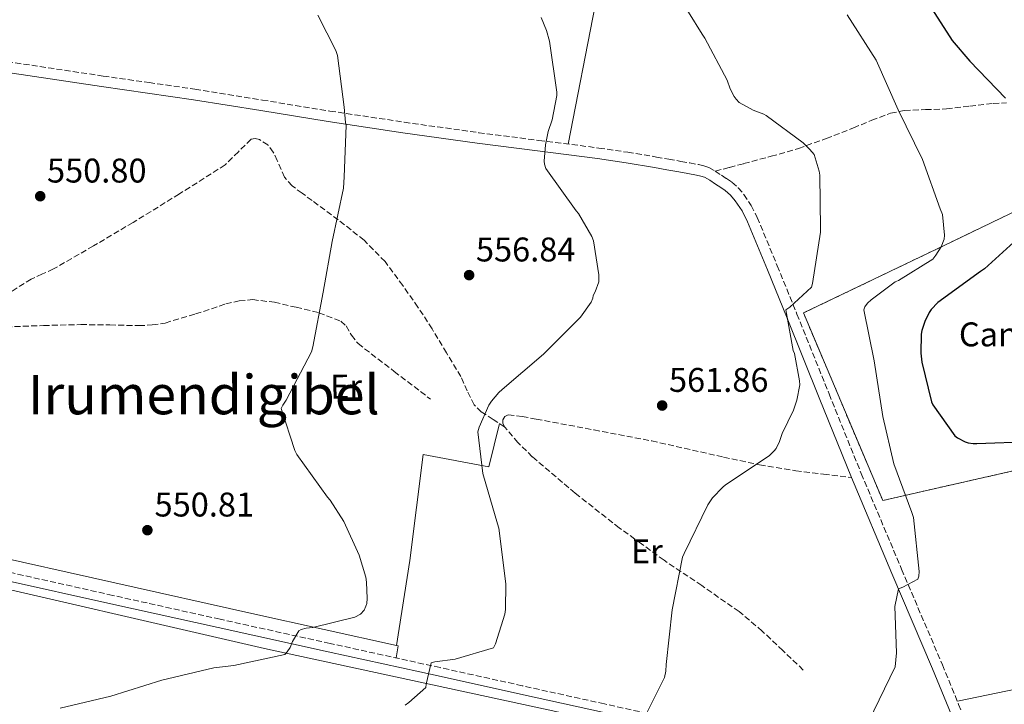
# Model space of a CAD drawing. Units: metres. Extents: x 566292 to 569715, y 4751886 to 4754233.
# Drawn here: x 566508 to 566796, y 4752108 to 4752308 of the extents above; entities that cross this region are included whole.
import ezdxf
from ezdxf.enums import TextEntityAlignment as Align

# ---------------------------------------------------------------- set-up
doc = ezdxf.new("R2010")
doc.units = ezdxf.units.M
doc.header["$MEASUREMENT"] = 0
doc.linetypes.add('DGN Style 2', pattern=[1.7399219301090239, 1.043953158065414, -0.6959687720436097])
doc.linetypes.add('DGN Style 3', pattern=[2.435890702152634, 1.739921930109024, -0.6959687720436097])
for name, color, linetype, lineweight in [('Camino', 7, 'DGN Style 3', 0), ('Cota de punto acotado terreno', 7, 'Continuous', 0), ('Curva de nivel directora', 30, 'Continuous', 30), ('Curva de nivel intermedia', 30, 'Continuous', 0), ('Etiqueta de uso rústico', 92, 'Continuous', 0), ('Etiqueta de zona delimitada', 7, 'Continuous', 0), ('Línea de cambio de uso (parcela vista)', 92, 'Continuous', 0), ('Margen derecho', 7, 'Continuous', 0), ('Punto acotado terreno (símbolo)', 7, 'Continuous', 0), ('Senda', 7, 'DGN Style 3', 0), ('Tela metálica o alambrada', 7, 'DGN Style 2', 0), ('Texto de Área (paraje) menor', 7, 'Continuous', 0), ('Zona delimitada', 6, 'Continuous', 0)]:
    doc.layers.add(name, color=color, linetype=linetype, lineweight=lineweight)
doc.styles.add('Style-Arial', font='arial.ttf')

# ---------------------------------------------------------------- blocks, each defined once
blk = doc.blocks.new('5PATER')
at = {"layer": 'Punto acotado terreno (símbolo)', "linetype": 'Continuous', "lineweight": 0}
h = blk.add_hatch(color=51, dxfattribs=at)
edge = h.paths.add_edge_path()
edge.add_ellipse((0, 0), major_axis=(-0.1095731443231308, -0.1110710700762829), ratio=0.9994222409660317, start_angle=0, end_angle=360)

msp = doc.modelspace()

# ---------------------------------------------------------------- linework, layer by layer
at = {"layer": 'Camino', "color": 7, "linetype": 'DGN Style 3', "lineweight": 0}
for points in [[(566504.4600000007, 4752295.790000001, 552.6199999999953), (566532.5900000005, 4752291.550000001, 552.8399999999966), (566546.0300000006, 4752289.630000001, 553), (566559.4699999985, 4752287.710000001, 553.1600000000036), (566579.2199999986, 4752284.540000002, 553.6799999999931), (566598.9599999997, 4752281.310000001, 554.5700000000071), (566620.7500000005, 4752278.060000001, 555.9400000000023), (566642.539999999, 4752274.980000001, 557.5800000000019), (566660.1400000011, 4752272.74, 559.2899999999936), (566677.7399999986, 4752270.5, 561.029999999999), (566686.1600000008, 4752269.250000001, 560.929999999993), (566694.5699999996, 4752267.869999999, 560.9700000000012), (566698.1700000004, 4752267.240000002, 561.4199999999983), (566701.7399999978, 4752266.590000001, 561.929999999993), (566704.3299999983, 4752266.119999999, 562.3200000000071), (566706.9200000011, 4752265.630000002, 562.6999999999971), (566708.4499999977, 4752265.320000002, 562.9199999999984), (566709.9299999997, 4752264.800000001, 563.1499999999943), (566711.8000000005, 4752263.720000001, 563.3600000000007)], [(566711.8000000005, 4752263.720000001, 563.3600000000007), (566713.5799999975, 4752262.560000001, 563.529999999999), (566715.1299999988, 4752261.550000001, 563.8699999999953), (566716.6499999987, 4752260.510000001, 564.1100000000007), (566718.5399999997, 4752258.880000002, 564.1100000000007), (566720.1700000013, 4752256.930000001, 564.1100000000007), (566722.3399999995, 4752253.66, 564.1100000000007), (566724.0799999984, 4752250.210000002, 564.1100000000007), (566729.9400000012, 4752236.070000002, 564.3200000000071), (566735.7199999993, 4752221.920000001, 564.8099999999978), (566745.1000000003, 4752198.580000001, 565.9199999999983), (566754.5399999995, 4752175.260000002, 567.2400000000054), (566766.359999999, 4752147.270000001, 569.3600000000007), (566778.2800000015, 4752119.33, 571.3399999999966), (566783.0499999991, 4752107.730000002, 571.5000000000001), (566787.7499999999, 4752096.100000001, 571.2100000000064), (566789.6000000006, 4752091.400000002, 570.9799999999959), (566791.2700000001, 4752086.630000002, 570.7599999999949), (566794.4299999987, 4752075.220000002, 570.800000000003), (566797.0899999985, 4752063.710000004, 570.8300000000019)], [(566696.7100000009, 4752104.040000002, 565.1300000000047), (566679.339999999, 4752107.870000001, 563.8500000000059), (566655.2699999984, 4752113.190000001, 562.0099999999949), (566631.2100000011, 4752118.499999999, 560.070000000007), (566599.02, 4752125.570000002, 556.529999999999), (566566.8299999967, 4752132.640000001, 552.9700000000012), (566535.3799999978, 4752139.630000004, 550.8200000000071), (566503.920000002, 4752146.66, 549.3200000000071), (566469.7899999986, 4752154.550000003, 547.9499999999972), (566435.5700000002, 4752162.150000002, 547.1499999999943), (566418.5000000001, 4752165.65, 547.0200000000042), (566401.4300000002, 4752169.15, 546.8999999999943), (566371.2899999986, 4752175.869999999, 545.9600000000064), (566315.4499999993, 4752187.390000002, 545.3000000000029), (566311.3000000007, 4752188.320000002, 545.25)]]:
    msp.add_polyline3d(points, dxfattribs=at)
at = {"layer": 'Curva de nivel directora', "color": 30, "linetype": 'Continuous', "lineweight": 30, "elevation": 575.0000000000001, "flags": 128}
for points in [[(566772.5199999993, 4752315.369999999), (566781.1600000004, 4752301.990000002), (566786.279999999, 4752295.880000001), (566796.8099999989, 4752285.100000001)], [(566802.4699999985, 4752245.900000002), (566790.6299999988, 4752235.180000001), (566789.4500000008, 4752234.350000001), (566776.9699999995, 4752225.32), (566774.9899999991, 4752223.279999999), (566774.379999999, 4752222.350000001), (566773.1299999994, 4752219.790000001), (566772.3000000002, 4752217.100000001), (566772.1100000002, 4752216.009999999), (566771.9499999993, 4752210.51), (566772.230000001, 4752207.820000002), (566775.0799999986, 4752196.240000002), (566775.53, 4752195.34), (566781.9000000003, 4752186.320000002), (566782.7000000004, 4752185.710000001), (566784.9400000002, 4752184.560000001), (566785.87, 4752184.27), (566787.3099999995, 4752184.039999999), (566788.3299999987, 4752184.01), (566804.27, 4752184.650000001)]]:
    msp.add_lwpolyline(points, dxfattribs=at)
at = {"layer": 'Curva de nivel intermedia', "color": 30, "linetype": 'Continuous', "lineweight": 0, "flags": 128}
for points, elevation in [([(566699.9500000018, 4752316.810000001), (566707.9500000017, 4752303.82), (566708.7800000008, 4752302.67), (566715.2800000008, 4752290.349999999), (566716.2000000017, 4752287.82), (566717.3600000016, 4752285.579999999), (566717.9000000004, 4752284.81), (566718.8300000002, 4752283.819999999), (566722.9200000007, 4752281.58), (566726.0300000019, 4752280.390000001), (566726.7300000016, 4752280.009999999), (566737.5200000008, 4752272.009999999), (566739.5300000003, 4752270.06), (566740.7199999993, 4752268.59), (566742.2200000014, 4752263.689999999), (566742.3800000001, 4752262.539999999), (566742.5700000001, 4752246.859999998), (566742.5700000001, 4752245.929999999), (566740.240000001, 4752230.83), (566740.0100000007, 4752229.769999999), (566733.6100000015, 4752223.92), (566732.4300000012, 4752223.15), (566734.6300000007, 4752211.310000001), (566734.9500000003, 4752210.350000001), (566736.4600000012, 4752202.350000001), (566736.5199999994, 4752201.259999999), (566735.6299999999, 4752196.75), (566734.6700000009, 4752193.84), (566731.3700000017, 4752186.96), (566730.6000000007, 4752184.649999999), (566729.6100000005, 4752182.600000001), (566729.0700000018, 4752181.899999999), (566727.5300000019, 4752180.429999999), (566714.8300000015, 4752171.949999999), (566714.0300000012, 4752171.31), (566711.0200000005, 4752168.140000001), (566709.6400000014, 4752166.090000001), (566702.6699999998, 4752151.850000001), (566702.1900000015, 4752150.829999999), (566699.2099999997, 4752135.369999998), (566697.3900000004, 4752119.409999998), (566697.3500000001, 4752117.449999998), (566696.9400000012, 4752115.570000002), (566690.1900000008, 4752102.16)], 565.0000000000001), ([(566595.4400000015, 4752309.390000001), (566600.6900000019, 4752299.019999999), (566601.2000000017, 4752297.550000001), (566603.1200000015, 4752282.480000001), (566603.5700000009, 4752277.960000001), (566603.7600000009, 4752277.13), (566603.1799999997, 4752262.029999998), (566602.9299999994, 4752258.759999999), (566599.6000000011, 4752243.180000001), (566596.9700000003, 4752228.329999999), (566593.9999999999, 4752212.329999999), (566593.610000001, 4752210.890000001), (566586.1900000002, 4752196.720000002), (566585.1600000019, 4752195.279999999), (566584.6800000013, 4752194.32), (566588.6800000002, 4752182.029999999), (566589.2900000003, 4752180.809999999), (566598.2800000003, 4752168.369999998), (566599.0800000003, 4752167.439999999), (566603.020000001, 4752161.230000001), (566607.5000000002, 4752151.41), (566609.4500000017, 4752144.970000001), (566609.7100000009, 4752143.470000001), (566609.8700000017, 4752138.73), (566609.74, 4752137.289999999), (566609.520000001, 4752136.430000001), (566608.970000001, 4752135.31), (566607.9200000005, 4752134.160000001), (566606.2500000009, 4752133.26), (566593.9599999996, 4752130.220000001), (566592.0100000005, 4752129.999999999), (566590.6000000001, 4752129.65), (566589.9000000005, 4752129.259999999), (566588.0400000007, 4752126.099999999), (566587.3099999999, 4752124.369999998), (566586.5099999997, 4752123.15), (566585.8000000012, 4752122.350000001), (566570.8600000012, 4752119.09), (566565.0400000007, 4752118.449999999), (566549.740000001, 4752114.8), (566534.8600000015, 4752110.159999999), (566519.9800000017, 4752106.67)], 555.0000000000001), ([(566756.6500000017, 4752102.640000001), (566764.4500000002, 4752118.73), (566764.8100000002, 4752122.859999999), (566764.3300000017, 4752136.359999998), (566765.4500000017, 4752141.550000001), (566766.7000000011, 4752142.029999998), (566771.110000001, 4752144.4), (566771.4300000007, 4752145.259999999), (566771.4599999997, 4752146.57), (566769.8300000003, 4752162.439999999), (566769.3499999997, 4752163.88), (566764.1100000005, 4752178.09), (566760.8700000017, 4752191.980000001), (566758.3100000002, 4752208.239999999), (566755.3100000005, 4752223.15), (566755.6300000002, 4752224.009999998), (566756.3600000012, 4752225.07), (566757.4500000018, 4752226.119999998), (566764.4600000014, 4752231.369999999), (566765.4200000003, 4752231.789999999), (566775.4699999997, 4752237.96), (566776.3900000006, 4752239.109999999), (566777.9000000015, 4752241.579999999), (566778.8300000014, 4752243.819999998), (566778.8899999995, 4752244.970000001), (566778.3200000017, 4752251.079999999), (566777.610000001, 4752252.679999999), (566772.4900000002, 4752267.179999999), (566765.36, 4752281.71), (566758.8600000001, 4752296.17), (566750.4100000011, 4752309.42)], 570), ([(566660.7800000003, 4752308.680000001), (566662.4099999998, 4752304.84), (566663.2500000002, 4752301.769999998), (566665.3899999993, 4752286.800000002), (566665.4200000005, 4752285.84), (566664.0500000004, 4752278.699999999), (566662.8600000013, 4752275.310000001), (566662.0600000012, 4752271.400000001), (566661.7400000015, 4752266.67), (566661.8100000008, 4752265.8), (566662.1600000017, 4752264.49), (566671.0800000001, 4752252.109999999), (566671.7599999995, 4752251.34), (566675.6300000009, 4752244.619999999), (566676.1400000005, 4752243.369999999), (566677.6800000005, 4752233.419999998), (566677.6800000005, 4752231.369999999), (566676.5899999997, 4752228.430000001), (566676.0100000009, 4752227.399999999), (566675.9200000014, 4752226.599999999), (566675.5000000012, 4752225.42), (566672.3000000004, 4752221), (566661.4800000021, 4752210.159999999), (566649.4200000011, 4752199.819999999), (566648.4300000009, 4752198.930000001), (566646.2500000016, 4752196.399999999), (566645.5200000008, 4752195.250000001), (566642.6700000009, 4752188.849999999), (566642.2800000019, 4752187.439999999), (566643.7900000007, 4752175.310000001), (566648.0399999998, 4752160.59), (566648.4300000009, 4752159.310000001), (566650.4699999995, 4752143.019999999), (566650.350000001, 4752135.470000001), (566650.150000002, 4752134.160000001), (566647.4299999997, 4752125.449999998), (566646.8900000008, 4752124.300000002), (566635.6600000013, 4752121.009999999), (566629.7100000012, 4752120.17), (566628.6500000019, 4752119.889999999), (566627.1800000012, 4752113.609999998), (566627.0800000004, 4752112.649999999), (566622.1200000006, 4752108.239999999), (566620.9699999995, 4752107.5)], 560)]:
    msp.add_lwpolyline(points, dxfattribs=dict(at, elevation=elevation))
at = {"layer": 'Línea de cambio de uso (parcela vista)', "color": 92, "linetype": 'Continuous', "lineweight": 0, "extrusion": (-0.005685135186834329, 0.3717315790005455, 0.9283228492349355), "elevation": 1763810.876695917, "flags": 128}
msp.add_lwpolyline([(-639221.0980785356, -4402739.651394253), (-639221.5659455179, -4402739.532505156), (-639220.9312684464, -4402735.68609319)], dxfattribs=at)
at = {"layer": 'Línea de cambio de uso (parcela vista)', "color": 92, "linetype": 'Continuous', "lineweight": 0, "extrusion": (-0.009514749980776258, -0.06089450440931281, 0.9980988572609166), "elevation": -294213.4092165045, "flags": 128}
msp.add_lwpolyline([(-173791.1031552226, 4773571.404122218), (-173791.1031552226, 4773571.407367214)], dxfattribs=at)
at = {"layer": 'Línea de cambio de uso (parcela vista)', "color": 92, "linetype": 'Continuous', "lineweight": 0}
for points in [[(566436.1100000005, 4752425.390000001, 571.3500000000058), (566479.7000000002, 4752418.529999999, 570.4100000000036), (566553.8099999996, 4752404.32, 571.75), (566620.6900000004, 4752390.430000001, 572.5899999999965), (566665.6200000001, 4752378.210000001, 574.8300000000017), (566685.2599999999, 4752373.980000001, 574.6999999999971), (566688.2699999996, 4752370.779999999, 574.0599999999977), (566685.6500000004, 4752356.189999999, 570.6699999999983), (566676.6200000001, 4752312.220000001, 560.3600000000006), (566668.7300000004, 4752271.65, 560.1399999999994)], [(566618.4804999996, 4752125.0032, 557.1802000000025), (566622.3499999996, 4752149.859999999, 558.570000000007), (566626.25, 4752180.83, 559.6600000000036), (566645.5199999996, 4752177.189999999, 559.9799999999959), (566648.6399999997, 4752189.859999999, 559.929999999993)], [(566426.2199999997, 4752166.51, 547.7700000000041), (566461.0199999996, 4752159.4, 548.5599999999977), (566495.8200000003, 4752152.289999999, 549.3500000000058), (566576.1399999997, 4752134.310000001, 553.1999999999971), (566618.4804999996, 4752125.0032, 557.1858000000066)], [(566782.6699999999, 4752108.67, 571.4900000000052), (566814.3399999999, 4752115.230000001, 573.029999999999), (566850.3099999996, 4752123.100000001, 574.6999999999971), (566880.2000000002, 4752130.02, 575.1499999999943), (566881.3499999996, 4752134.369999999, 575.7100000000064), (566880.6500000004, 4752153.050000001, 578.3999999999943), (566882.25, 4752155.230000001, 578.75), (566897.7100000001, 4752157.99, 580), (566899.0800000001, 4752158.24, 580.0099999999948), (566919.0599999996, 4752164.640000001, 578.3500000000058)], [(566426.9400000004, 4752158.390000001, 547.5800000000017), (566484.1699999999, 4752146.15, 548.5899999999965), (566579.79, 4752124.130000001, 555.3099999999977), (566665.0999999996, 4752105.699999999, 562.6699999999983), (566741.3200000003, 4752088.42, 568.3000000000029), (566765.9600000001, 4752084.26, 570.029999999999), (566787.2000000002, 4752082.09, 571.0500000000029)]]:
    msp.add_polyline3d(points, dxfattribs=at)
at = {"layer": 'Margen derecho', "color": 7, "linetype": 'Continuous', "lineweight": 0}
for points in [[(566504.0000000002, 4752292.7, 552.6199999999953), (566532.1400000012, 4752288.460000002, 552.8399999999966), (566545.5900000002, 4752286.540000002, 553), (566558.9999999991, 4752284.62, 553.1600000000036), (566578.7199999979, 4752281.45, 553.6799999999931), (566598.479999999, 4752278.220000001, 554.5700000000071), (566620.3000000012, 4752274.970000001, 555.9400000000023), (566642.1299999978, 4752271.880000002, 557.5800000000019), (566659.7499999999, 4752269.640000002, 559.2899999999936), (566677.3099999973, 4752267.4, 561.029999999999), (566685.6800000002, 4752266.160000003, 560.929999999993), (566694.050000001, 4752264.790000002, 560.9700000000012), (566697.6200000006, 4752264.160000001, 561.4199999999983), (566701.1799999991, 4752263.510000001, 561.929999999993), (566703.7699999996, 4752263.040000001, 562.3200000000071), (566706.3299999988, 4752262.560000001, 562.6999999999971), (566707.6200000008, 4752262.300000002, 562.9199999999984), (566708.6199999999, 4752261.95, 563.1499999999943), (566710.1599999999, 4752261.060000001, 563.3600000000007), (566711.8699999999, 4752259.940000001, 563.529999999999), (566713.3899999998, 4752258.950000001, 563.8699999999953), (566714.7399999975, 4752258.03, 564.1100000000007), (566716.2999999999, 4752256.680000001, 564.1100000000007), (566717.659999999, 4752255.050000001, 564.1100000000007), (566719.6299999983, 4752252.090000001, 564.1100000000007), (566721.2300000008, 4752248.900000001, 564.1100000000007), (566727.0500000012, 4752234.880000004, 564.3200000000071), (566732.8200000002, 4752220.74, 564.8099999999978), (566742.199999999, 4752197.41, 565.9199999999983), (566751.6499999971, 4752174.07, 567.2400000000054)], [(566311.3299999976, 4752185.460000001, 545.25), (566314.8599999992, 4752184.680000001, 545.3000000000029), (566370.6999999986, 4752173.150000001, 545.9600000000064), (566400.8199999998, 4752166.430000001, 546.8999999999943), (566417.9999999994, 4752163.2, 547.0200000000042), (566435.0399999982, 4752159.7, 547.1499999999943), (566469.2299999997, 4752152.109999999, 547.9499999999972), (566503.3599999987, 4752144.220000002, 549.3200000000071), (566534.829999998, 4752137.180000001, 550.8200000000071), (566566.2899999982, 4752130.2, 552.9700000000012), (566598.489999998, 4752123.130000004, 556.529999999999), (566630.6700000024, 4752116.060000001, 560.070000000007), (566654.7299999996, 4752110.750000002, 562.0099999999949), (566678.8000000003, 4752105.430000001, 563.8500000000059)], [(566751.6499999971, 4752174.07, 567.2400000000054), (566763.4899999968, 4752146.050000002, 569.3600000000007), (566775.3999999982, 4752118.119999999, 571.3399999999966), (566780.1499999979, 4752106.550000002, 571.5000000000001), (566784.8500000007, 4752094.940000001, 571.2100000000064), (566785.699999998, 4752092.77, 571.1000000000058)]]:
    msp.add_polyline3d(points, dxfattribs=at)
at = {"layer": 'Senda', "color": 7, "linetype": 'DGN Style 3', "lineweight": 0}
for points in [[(566711.8000000005, 4752263.720000001, 563.3600000000007), (566715.9800000003, 4752264.840000001, 563.7599999999949), (566720.1700000013, 4752265.949999999, 564.1699999999983), (566728.1900000012, 4752268.07, 564.9600000000064), (566736.1700000007, 4752270.37, 565.7700000000042), (566744.2699999989, 4752273.260000001, 566.779999999999), (566752.2399999973, 4752276.380000001, 568.0099999999949), (566757.6000000016, 4752278.609999999, 569.1600000000036), (566763.1200000005, 4752280.67, 570.2500000000001), (566767.1900000006, 4752281.470000001, 570.779999999999), (566773.3399999995, 4752281.720000001, 571.550000000003), (566779.4999999999, 4752281.950000001, 572.300000000003), (566786.3199999993, 4752282.750000001, 573.1000000000058), (566793.1299999976, 4752283.550000002, 573.8999999999943), (566797.0300000003, 4752283.67, 574.8699999999953)], [(566650.219999999, 4752188.830000001, 559.8800000000047), (566646.7600000012, 4752191.07, 559.979999999996), (566643.3099999981, 4752193.310000001, 560.070000000007), (566641.2399999981, 4752195.36, 559.9400000000024), (566639.2100000008, 4752199.430000001, 559.2599999999949), (566637.2899999986, 4752203.619999999, 558.6000000000058), (566633.1199999999, 4752210.600000001, 557.8099999999978), (566628.9099999989, 4752217.570000002, 557.0700000000071), (566624.739999998, 4752223.970000001, 556.4400000000024), (566620.329999998, 4752230.24, 555.9100000000036), (566615.12, 4752237.27, 555.479999999996), (566609.0100000014, 4752243.550000001, 555.0800000000019), (566601.4099999995, 4752249.460000004, 554.5700000000071), (566593.7699999996, 4752255.140000002, 553.9900000000054), (566590.8299999981, 4752257.279999999, 553.4499999999972), (566587.8900000011, 4752259.42, 552.9100000000036), (566585.7099999995, 4752261.970000001, 552.7899999999936), (566583.5799999972, 4752266.810000002, 552.8500000000059), (566582.4100000004, 4752269.240000002, 552.929999999993), (566580.780000001, 4752271.390000002, 553.029999999999), (566578.359999998, 4752273.000000001, 553.2599999999949), (566577.0500000004, 4752273.310000002, 553.3800000000048), (566575.9200000018, 4752273.060000001, 553.4199999999983), (566572.2100000012, 4752269.420000001, 552.8500000000059), (566568.2999999997, 4752265.570000002, 552.1999999999971), (566554.9099999988, 4752257.070000002, 551.529999999999), (566541.359999999, 4752248.74, 550.8600000000007), (566529.7499999995, 4752241.840000001, 550.229999999996), (566518.0599999973, 4752235.109999998, 549.5800000000019), (566514.7899999995, 4752233.650000001, 549.2200000000012), (566511.5300000005, 4752232.16, 548.8699999999953), (566503.1099999984, 4752226.9, 548.8500000000058)], [(566489.1400000007, 4752217.380000001, 548.6199999999955), (566496.6900000012, 4752217.760000001, 549.4499999999971), (566504.2399999973, 4752218.15, 550.279999999999), (566515.1299999993, 4752218.57, 551.1699999999984), (566526.0599999992, 4752218.850000001, 551.5), (566534.5700000008, 4752218.730000001, 551.5200000000042), (566543.089999999, 4752218.53, 551.5), (566546.9400000003, 4752218.74, 551.4600000000064), (566550.7699999993, 4752219.300000001, 551.4400000000023), (566559.6499999973, 4752221.95, 551.8099999999977), (566568.4899999974, 4752224.869999999, 552.5899999999966), (566572.4300000003, 4752225.77, 552.9700000000012), (566576.3700000009, 4752226.150000002, 553.3500000000058), (566582.73, 4752225.36, 553.9400000000024), (566589.1000000003, 4752223.91, 554.5099999999948), (566595.7600000012, 4752222.33, 554.9900000000054), (566602.1600000004, 4752219.810000001, 555.4700000000012), (566603.6999999983, 4752218.440000001, 555.7200000000013), (566605.3099999976, 4752215.720000001, 556.2200000000012), (566607.2099999997, 4752213.279999999, 556.6199999999955), (566617.8, 4752205.15, 557.6399999999994), (566628.3999999971, 4752197.029999999, 558.6699999999983)], [(566650.219999999, 4752188.830000001, 559.8800000000047), (566649.629999999, 4752189.859999999, 559.9900000000052), (566649.5799999976, 4752190.95, 560.1399999999994), (566650.199999999, 4752191.940000001, 560.1399999999994), (566651.1800000002, 4752192.420000001, 560.1399999999994), (566655.2800000019, 4752191.949999999, 560.2299999999959), (566659.3699999999, 4752191.2, 560.3899999999994), (566676.2999999991, 4752188.030000002, 561.7200000000012), (566693.2300000007, 4752184.800000001, 563.1499999999943), (566714.2500000005, 4752180.08, 563.8699999999953), (566724.7699999991, 4752177.810000001, 564.2599999999948), (566735.3399999993, 4752176.100000001, 565.1999999999971), (566743.4899999987, 4752175.08, 566.2200000000012), (566751.6499999971, 4752174.07, 567.2400000000054)], [(566737.5799999967, 4752117.790000003, 567.179999999993), (566731.5599999975, 4752123.49, 567.0200000000041), (566725.5500000013, 4752129.189999999, 566.8600000000007), (566718.780000001, 4752134.890000002, 566.4799999999959), (566707.8399999999, 4752142.470000002, 565.4400000000024), (566696.8099999992, 4752149.920000001, 564.3600000000006), (566690.249999999, 4752154.660000003, 563.820000000007), (566683.6900000009, 4752159.390000002, 563.2700000000042), (566670.7699999993, 4752169.53, 562.1799999999931), (566658.2199999989, 4752180.189999999, 561.1000000000059), (566654.039999999, 4752184.310000001, 560.4700000000013), (566650.219999999, 4752188.830000001, 559.8800000000047)]]:
    msp.add_polyline3d(points, dxfattribs=at)
at = {"layer": 'Tela metálica o alambrada', "color": 7, "linetype": 'DGN Style 2', "lineweight": 0}
msp.add_polyline3d([(566760.8099999996, 4752167.390000001, 568.6499999999943), (566737.6399999997, 4752222.24, 565), (566778.8600000005, 4752242.01, 569.1000000000058), (566836.8399999999, 4752269.980000001, 579.3999999999943), (566892.0700000003, 4752296.600000001, 588.8699999999953), (566897.3899999997, 4752283.930000001, 588.3000000000029), (566905.5800000001, 4752258.65, 586.3800000000047), (566910.9500000002, 4752229.279999999, 583.6300000000047), (566915.75, 4752202.4, 582.8600000000006), (566909.5999999996, 4752200.76, 582.3500000000058), (566897.6699999999, 4752197.970000001, 581), (566890.8600000005, 4752196.699999999, 581.4499999999971), (566817.8300000001, 4752180.32, 574.9199999999983), (566760.8099999996, 4752167.390000001, 568.6499999999943)], dxfattribs=at)
at = {"layer": 'Zona delimitada', "color": 6, "linetype": 'Continuous', "lineweight": 0}
msp.add_polyline3d([(566817.8300000001, 4752180.32, 574.9199999999983), (566760.8099999996, 4752167.390000001, 568.6499999999943), (566737.6399999997, 4752222.24, 565), (566778.8600000005, 4752242.01, 569.1000000000058), (566836.8399999999, 4752269.980000001, 579.3999999999943), (566892.0700000003, 4752296.600000001, 588.8699999999953), (566897.3899999997, 4752283.930000001, 588.3000000000029), (566905.5800000001, 4752258.65, 586.3800000000047), (566910.9500000002, 4752229.279999999, 583.6300000000047), (566915.75, 4752202.4, 582.8600000000006), (566909.5999999996, 4752200.76, 582.3500000000058), (566897.6699999999, 4752197.970000001, 581), (566890.8600000005, 4752196.699999999, 581.4499999999971)], close=True, dxfattribs=at)

# ---------------------------------------------------------------- block references
at = {"layer": 'Punto acotado terreno (símbolo)', "color": 7, "linetype": 'Continuous', "lineweight": 0, "xscale": 10, "yscale": 10, "zscale": 10}
for p in [(566514.1599999992, 4752256.4, 550.8000000000034), (566639.7299999994, 4752233.310000001, 556.8399999999965), (566696.2500000005, 4752195.160000001, 561.860000000001), (566545.55, 4752158.700000001, 550.8099999999977)]:
    msp.add_blockref('5PATER', p, dxfattribs=at)

# ---------------------------------------------------------------- texts
at = {"layer": 'Cota de punto acotado terreno', "color": 7, "linetype": 'Continuous', "lineweight": 0, "style": 'Style-Arial'}
for s, p in [('550.80', (566516.14, 4752260.400000001, 550.8000000000029)), ('556.84', (566641.7199999992, 4752237.310000001, 556.8399999999965)), ('561.86', (566698.2300000011, 4752199.159999999, 561.8600000000006)), ('550.81', (566547.6299999993, 4752162.699999999, 550.8099999999977))]:
    msp.add_text(s, height=7.000000000000002, dxfattribs=at).set_placement(p)
at = {"layer": 'Etiqueta de uso rústico', "color": 92, "linetype": 'Continuous', "lineweight": 0, "style": 'Style-Arial'}
for p in [(566603.7184447467, 4752200.713637766, 556.1999999999971), (566691.7784447462, 4752152.523637768, 563.6900000000023)]:
    msp.add_text('Er', height=7.000000000000002, rotation=0.43882, dxfattribs=at).set_placement(p, align=Align.MIDDLE_CENTER)
at = {"layer": 'Etiqueta de zona delimitada', "color": 7, "linetype": 'Continuous', "lineweight": 0, "style": 'Style-Arial'}
msp.add_text('Cantera', height=7.000000000000002, dxfattribs=at).set_placement((566800.7622017944, 4752215.98001, 577.5599999999977), align=Align.MIDDLE_CENTER)
at = {"layer": 'Texto de Área (paraje) menor', "color": 7, "linetype": 'Continuous', "lineweight": 0, "style": 'Style-Arial'}
msp.add_text('Irumendigibel', height=11.5, dxfattribs=at).set_placement((566562.0415295288, 4752198.350009999, 551.2700000000041), align=Align.MIDDLE_CENTER)

doc.saveas('drawing.dxf')
